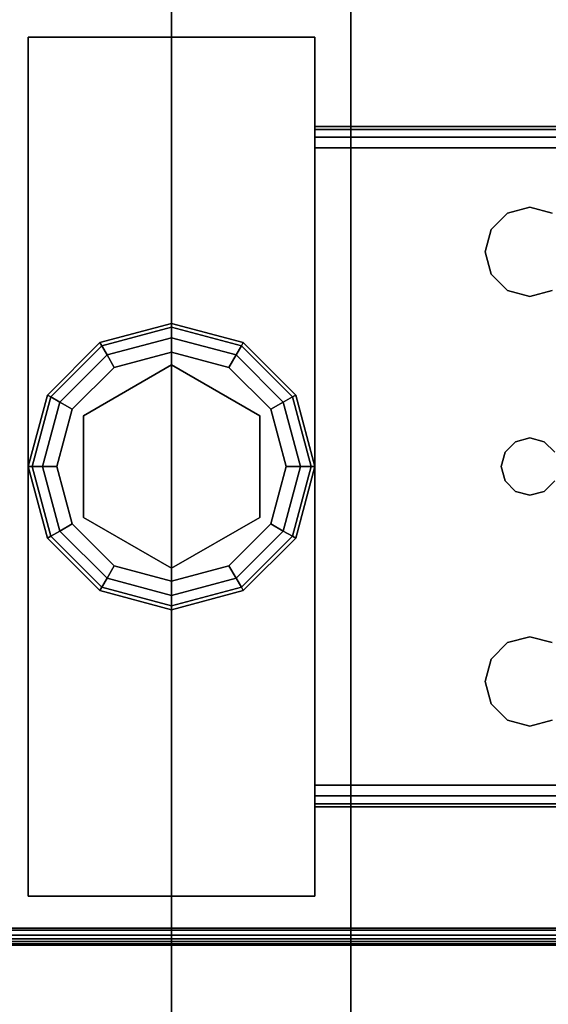
# Model space of a CAD drawing. Extents: x -160 to -4, y 6 to 79.
# Drawn here: x -59 to -57, y 67 to 70 of the extents above; entities that cross this region are included whole.
import ezdxf

# ---------------------------------------------------------------- set-up
doc = ezdxf.new("R2010")
doc.units = 0
doc.header["$LTSCALE"] = 96
doc.header["$MEASUREMENT"] = 0
for name, color, linetype in [('AFUST-3-DVLM-SV', 7, 'Continuous'), ('AFUST-3-GDPL-FXBK', 7, 'Continuous'), ('AFUST-3-LGPT', 7, 'Continuous'), ('AFUST-3-SHLM-TH', 7, 'Continuous'), ('AFUST-3-TPLM-TH', 7, 'Continuous'), ('AFUUS-3-SO-EDLM-SH', 7, 'Continuous'), ('AFUUS-3-SOLM-TH', 7, 'Continuous'), ('MAIN_FURN', 7, 'Continuous')]:
    doc.layers.add(name, color=color, linetype=linetype)

# ---------------------------------------------------------------- blocks, each defined once
blk = doc.blocks.new('ZN482022BLFSCFL')
at = {"layer": 'AFUST-3-DVLM-SV', "color": 42, "linetype": 'Continuous'}
for points, invisible_edges in [([(23.375, -19.25, 4.625), (24, -0.625, 4.625), (23.375, -0.625, 4.625)], 1), ([(24, -19.25, 4.625), (24, -0.625, 4.625), (23.375, -19.25, 4.625)], 2), ([(24, -19.25, 21.375), (23.375, -0.625, 21.375), (24, -0.625, 21.375)], 1), ([(23.375, -19.25, 21.375), (23.375, -0.625, 21.375), (24, -19.25, 21.375)], 2), ([(24, -19.25, 4.625), (24, -0.625, 21.375), (24, -0.625, 4.625)], 1), ([(24, -19.25, 21.375), (24, -0.625, 21.375), (24, -19.25, 4.625)], 2), ([(24, -19.25, 4.625), (24.625, -0.625, 4.625), (24, -0.625, 4.625)], 1), ([(24.625, -19.25, 4.625), (24.625, -0.625, 4.625), (24, -19.25, 4.625)], 2), ([(24.625, -19.25, 21.375), (24, -0.625, 21.375), (24.625, -0.625, 21.375)], 1), ([(24, -19.25, 21.375), (24, -0.625, 21.375), (24.625, -19.25, 21.375)], 2), ([(24, -19.25, 21.375), (24, -0.625, 4.625), (24, -0.625, 21.375)], 1), ([(24, -19.25, 4.625), (24, -0.625, 4.625), (24, -19.25, 21.375)], 2), ([(24.625, -19.25, 4.625), (24.625, -0.625, 21.375), (24.625, -0.625, 4.625)], 1), ([(24.625, -19.25, 21.375), (24.625, -0.625, 21.375), (24.625, -19.25, 4.625)], 2)]:
    blk.add_3dface(points, dxfattribs=dict(at, invisible_edges=invisible_edges))
at = {"layer": 'AFUST-3-GDPL-FXBK', "color": 47, "linetype": 'Continuous'}
for points, invisible_edges in [([(24, -9.125, 0.1), (23.75, -9.192, 0.1), (24, -9.1384, 0.05)], 2), ([(24, -9.125, 0.1), (23.7567, -9.2036, 0.15), (23.75, -9.192, 0.1)], 1), ([(24, -9.1384, 0.05), (23.75, -9.192, 0.1), (23.7567, -9.2036, 0.05)], 1), ([(24, -9.1384, 0.15), (23.7567, -9.2036, 0.15), (24, -9.125, 0.1)], 2), ([(24, -9.1384, 0.05), (23.7567, -9.2036, 0.05), (24, -9.175, 0.0134)], 2), ([(24, -9.1384, 0.15), (23.775, -9.2353, 0.1866), (23.7567, -9.2036, 0.15)], 1), ([(24, -9.175, 0.1866), (23.775, -9.2353, 0.1866), (24, -9.1384, 0.15)], 2), ([(24.2433, -9.2036, 0.05), (24, -9.125, 0.1), (24, -9.1384, 0.05)], 1), ([(24.25, -9.192, 0.1), (24, -9.125, 0.1), (24.2433, -9.2036, 0.05)], 2), ([(24.25, -9.192, 0.1), (24, -9.1384, 0.15), (24, -9.125, 0.1)], 1), ([(24.225, -9.2353, 0.0134), (24, -9.1384, 0.05), (24, -9.175, 0.0134)], 1), ([(24.2433, -9.2036, 0.05), (24, -9.1384, 0.05), (24.225, -9.2353, 0.0134)], 2), ([(24.2433, -9.2036, 0.15), (24, -9.1384, 0.15), (24.25, -9.192, 0.1)], 2), ([(24.2433, -9.2036, 0.15), (24, -9.175, 0.1866), (24, -9.1384, 0.15)], 1), ([(24, -9.175, 0.0134), (23.7567, -9.2036, 0.05), (23.775, -9.2353, 0.0134)], 1), ([(24, -9.175, 0.0134), (23.775, -9.2353, 0.0134), (24, -9.225)], 2), ([(23.775, -9.2353, 0.1866), (24, -9.175, 0.1866), (23.8, -9.2786, 0.2)], 2), ([(23.8, -9.2786, 0.2), (24, -9.175, 0.1866), (24, -9.225, 0.2)], 1), ([(24.2, -9.2786), (24, -9.175, 0.0134), (24, -9.225)], 1), ([(24.225, -9.2353, 0.0134), (24, -9.175, 0.0134), (24.2, -9.2786)], 2), ([(24, -9.175, 0.1866), (24.225, -9.2353, 0.1866), (24, -9.225, 0.2)], 2), ([(24.225, -9.2353, 0.1866), (24, -9.175, 0.1866), (24.2433, -9.2036, 0.15)], 2), ([(23.75, -9.192, 0.1), (23.567, -9.375, 0.1), (23.7567, -9.2036, 0.05)], 2), ([(23.75, -9.192, 0.1), (23.5786, -9.3817, 0.15), (23.567, -9.375, 0.1)], 1), ([(23.7567, -9.2036, 0.05), (23.567, -9.375, 0.1), (23.5786, -9.3817, 0.05)], 1), ([(23.7567, -9.2036, 0.15), (23.5786, -9.3817, 0.15), (23.75, -9.192, 0.1)], 2), ([(23.7567, -9.2036, 0.05), (23.5786, -9.3817, 0.05), (23.775, -9.2353, 0.0134)], 2), ([(23.7567, -9.2036, 0.15), (23.6103, -9.4, 0.1866), (23.5786, -9.3817, 0.15)], 1), ([(23.775, -9.2353, 0.1866), (23.6103, -9.4, 0.1866), (23.7567, -9.2036, 0.15)], 2), ([(24.3897, -9.4, 0.0134), (24.2433, -9.2036, 0.05), (24.225, -9.2353, 0.0134)], 1), ([(24.4214, -9.3817, 0.15), (24.225, -9.2353, 0.1866), (24.2433, -9.2036, 0.15)], 1), ([(24.4214, -9.3817, 0.05), (24.25, -9.192, 0.1), (24.2433, -9.2036, 0.05)], 1), ([(24.433, -9.375, 0.1), (24.2433, -9.2036, 0.15), (24.25, -9.192, 0.1)], 1), ([(24.4214, -9.3817, 0.05), (24.2433, -9.2036, 0.05), (24.3897, -9.4, 0.0134)], 2), ([(24.4214, -9.3817, 0.15), (24.2433, -9.2036, 0.15), (24.433, -9.375, 0.1)], 2), ([(24.433, -9.375, 0.1), (24.25, -9.192, 0.1), (24.4214, -9.3817, 0.05)], 2), ([(23.775, -9.2353, 0.0134), (23.5786, -9.3817, 0.05), (23.6103, -9.4, 0.0134)], 1), ([(23.775, -9.2353, 0.0134), (23.6103, -9.4, 0.0134), (23.8, -9.2786)], 2), ([(23.6103, -9.4, 0.1866), (23.775, -9.2353, 0.1866), (23.6536, -9.425, 0.2)], 2), ([(23.6536, -9.425, 0.2), (23.775, -9.2353, 0.1866), (23.8, -9.2786, 0.2)], 1), ([(24, -9.225), (23.775, -9.2353, 0.0134), (23.8, -9.2786)], 1), ([(24, -9.225), (23.8, -9.2786), (24.2, -9.2786)], 2), ([(24, -9.225, 0.2), (24, -9.27, 0.2), (23.8, -9.2786, 0.2)], 3), ([(24.2, -9.2786, 0.2), (24, -9.27, 0.2), (24, -9.225, 0.2)], 3), ([(24, -9.225, 0.2), (24.225, -9.2353, 0.1866), (24.2, -9.2786, 0.2)], 1), ([(24.3464, -9.425), (24.225, -9.2353, 0.0134), (24.2, -9.2786)], 1), ([(24.225, -9.2353, 0.1866), (24.3897, -9.4, 0.1866), (24.2, -9.2786, 0.2)], 2), ([(24.3897, -9.4, 0.0134), (24.225, -9.2353, 0.0134), (24.3464, -9.425)], 2), ([(24.3897, -9.4, 0.1866), (24.225, -9.2353, 0.1866), (24.4214, -9.3817, 0.15)], 2), ([(23.8, -9.2786), (23.6103, -9.4, 0.0134), (23.6536, -9.425)], 1), ([(24.2, -9.2786), (23.6536, -9.425), (24.3464, -9.425)], 3), ([(23.8, -9.2786), (23.6536, -9.425), (24.2, -9.2786)], 14), ([(23.8, -9.2786, 0.2), (23.6926, -9.4475, 0.2), (23.6536, -9.425, 0.2)], 3), ([(23.6926, -9.4475, 0.25), (24, -9.27, 0.25), (24, -9.98, 0.25)], 14), ([(23.6926, -9.4475, 0.25), (24, -9.27, 0.2), (24, -9.27, 0.25)], 1), ([(23.6926, -9.4475, 0.2), (24, -9.27, 0.2), (23.6926, -9.4475, 0.25)], 2), ([(24, -9.27, 0.2), (23.6926, -9.4475, 0.2), (23.8, -9.2786, 0.2)], 14), ([(24.3074, -9.8025, 0.25), (24, -9.27, 0.25), (24.3074, -9.4475, 0.25)], 1), ([(24, -9.98, 0.25), (24, -9.27, 0.25), (24.3074, -9.8025, 0.25)], 3), ([(24.3074, -9.4475, 0.2), (24, -9.27, 0.2), (24.2, -9.2786, 0.2)], 14), ([(24, -9.27, 0.25), (24.3074, -9.4475, 0.2), (24.3074, -9.4475, 0.25)], 1), ([(24, -9.27, 0.2), (24.3074, -9.4475, 0.2), (24, -9.27, 0.25)], 2), ([(24.3464, -9.425, 0.2), (24.3074, -9.4475, 0.2), (24.2, -9.2786, 0.2)], 3), ([(24.2, -9.2786, 0.2), (24.3897, -9.4, 0.1866), (24.3464, -9.425, 0.2)], 1), ([(23.567, -9.375, 0.1), (23.5, -9.625, 0.1), (23.5786, -9.3817, 0.05)], 2), ([(23.567, -9.375, 0.1), (23.5134, -9.625, 0.15), (23.5, -9.625, 0.1)], 1), ([(23.5786, -9.3817, 0.05), (23.5, -9.625, 0.1), (23.5134, -9.625, 0.05)], 1), ([(23.5786, -9.3817, 0.15), (23.5134, -9.625, 0.15), (23.567, -9.375, 0.1)], 2), ([(23.5786, -9.3817, 0.05), (23.5134, -9.625, 0.05), (23.6103, -9.4, 0.0134)], 2), ([(23.5786, -9.3817, 0.15), (23.55, -9.625, 0.1866), (23.5134, -9.625, 0.15)], 1), ([(23.6103, -9.4, 0.1866), (23.55, -9.625, 0.1866), (23.5786, -9.3817, 0.15)], 2), ([(24.45, -9.625, 0.0134), (24.4214, -9.3817, 0.05), (24.3897, -9.4, 0.0134)], 1), ([(24.4866, -9.625, 0.15), (24.3897, -9.4, 0.1866), (24.4214, -9.3817, 0.15)], 1), ([(24.4866, -9.625, 0.05), (24.433, -9.375, 0.1), (24.4214, -9.3817, 0.05)], 1), ([(24.5, -9.625, 0.1), (24.4214, -9.3817, 0.15), (24.433, -9.375, 0.1)], 1), ([(24.4866, -9.625, 0.05), (24.4214, -9.3817, 0.05), (24.45, -9.625, 0.0134)], 2), ([(24.4866, -9.625, 0.15), (24.4214, -9.3817, 0.15), (24.5, -9.625, 0.1)], 2), ([(24.5, -9.625, 0.1), (24.433, -9.375, 0.1), (24.4866, -9.625, 0.05)], 2), ([(23.6103, -9.4, 0.0134), (23.5134, -9.625, 0.05), (23.55, -9.625, 0.0134)], 1), ([(23.6103, -9.4, 0.0134), (23.55, -9.625, 0.0134), (23.6536, -9.425)], 2), ([(23.55, -9.625, 0.1866), (23.6103, -9.4, 0.1866), (23.6, -9.625, 0.2)], 2), ([(23.6, -9.625, 0.2), (23.6103, -9.4, 0.1866), (23.6536, -9.425, 0.2)], 1), ([(24.4, -9.625), (24.3897, -9.4, 0.0134), (24.3464, -9.425)], 1), ([(24.3897, -9.4, 0.1866), (24.45, -9.625, 0.1866), (24.3464, -9.425, 0.2)], 2), ([(24.45, -9.625, 0.0134), (24.3897, -9.4, 0.0134), (24.4, -9.625)], 2), ([(24.45, -9.625, 0.1866), (24.3897, -9.4, 0.1866), (24.4866, -9.625, 0.15)], 2), ([(23.6536, -9.425), (23.55, -9.625, 0.0134), (23.6, -9.625)], 1), ([(24.3464, -9.425), (23.6, -9.625), (24.4, -9.625)], 3), ([(23.6536, -9.425), (23.6, -9.625), (24.3464, -9.425)], 14), ([(23.6536, -9.425, 0.2), (23.6926, -9.4475, 0.2), (23.6, -9.625, 0.2)], 3), ([(23.6926, -9.4475, 0.2), (23.6926, -9.8025, 0.2), (23.6, -9.625, 0.2)], 14), ([(23.6926, -9.8025, 0.25), (23.6926, -9.4475, 0.25), (24, -9.98, 0.25)], 2), ([(23.6926, -9.8025, 0.25), (23.6926, -9.4475, 0.2), (23.6926, -9.4475, 0.25)], 1), ([(23.6926, -9.8025, 0.2), (23.6926, -9.4475, 0.2), (23.6926, -9.8025, 0.25)], 2), ([(24.4, -9.625, 0.2), (24.3074, -9.4475, 0.2), (24.3464, -9.425, 0.2)], 3), ([(24.3074, -9.8025, 0.2), (24.3074, -9.4475, 0.2), (24.4, -9.625, 0.2)], 14), ([(24.3074, -9.4475, 0.25), (24.3074, -9.8025, 0.2), (24.3074, -9.8025, 0.25)], 1), ([(24.3074, -9.4475, 0.2), (24.3074, -9.8025, 0.2), (24.3074, -9.4475, 0.25)], 2), ([(24.3464, -9.425, 0.2), (24.45, -9.625, 0.1866), (24.4, -9.625, 0.2)], 1), ([(23.5, -9.625, 0.1), (23.567, -9.875, 0.1), (23.5134, -9.625, 0.05)], 2), ([(23.5, -9.625, 0.1), (23.5786, -9.8683, 0.15), (23.567, -9.875, 0.1)], 1), ([(23.5134, -9.625, 0.15), (23.5786, -9.8683, 0.15), (23.5, -9.625, 0.1)], 2), ([(23.5134, -9.625, 0.05), (23.5786, -9.8683, 0.05), (23.55, -9.625, 0.0134)], 2), ([(23.5134, -9.625, 0.05), (23.567, -9.875, 0.1), (23.5786, -9.8683, 0.05)], 1), ([(23.5134, -9.625, 0.15), (23.6103, -9.85, 0.1866), (23.5786, -9.8683, 0.15)], 1), ([(23.55, -9.625, 0.1866), (23.6103, -9.85, 0.1866), (23.5134, -9.625, 0.15)], 2), ([(23.55, -9.625, 0.0134), (23.6103, -9.85, 0.0134), (23.6, -9.625)], 2), ([(23.55, -9.625, 0.0134), (23.5786, -9.8683, 0.05), (23.6103, -9.85, 0.0134)], 1), ([(23.6536, -9.825, 0.2), (23.55, -9.625, 0.1866), (23.6, -9.625, 0.2)], 1), ([(23.6103, -9.85, 0.1866), (23.55, -9.625, 0.1866), (23.6536, -9.825, 0.2)], 2), ([(23.6, -9.625), (23.6536, -9.825), (24.4, -9.625)], 14), ([(23.6, -9.625), (23.6103, -9.85, 0.0134), (23.6536, -9.825)], 1), ([(23.6, -9.625, 0.2), (23.6926, -9.8025, 0.2), (23.6536, -9.825, 0.2)], 3), ([(24.4, -9.625), (23.6536, -9.825), (24.3464, -9.825)], 3), ([(24.3464, -9.825, 0.2), (24.3074, -9.8025, 0.2), (24.4, -9.625, 0.2)], 3), ([(24.3464, -9.825), (24.45, -9.625, 0.0134), (24.4, -9.625)], 1), ([(24.3897, -9.85, 0.0134), (24.45, -9.625, 0.0134), (24.3464, -9.825)], 2), ([(24.4, -9.625, 0.2), (24.3897, -9.85, 0.1866), (24.3464, -9.825, 0.2)], 1), ([(24.3897, -9.85, 0.0134), (24.4866, -9.625, 0.05), (24.45, -9.625, 0.0134)], 1), ([(24.4214, -9.8683, 0.05), (24.4866, -9.625, 0.05), (24.3897, -9.85, 0.0134)], 2), ([(24.45, -9.625, 0.1866), (24.3897, -9.85, 0.1866), (24.4, -9.625, 0.2)], 2), ([(24.3897, -9.85, 0.1866), (24.45, -9.625, 0.1866), (24.4214, -9.8683, 0.15)], 2), ([(24.4214, -9.8683, 0.05), (24.5, -9.625, 0.1), (24.4866, -9.625, 0.05)], 1), ([(24.433, -9.875, 0.1), (24.5, -9.625, 0.1), (24.4214, -9.8683, 0.05)], 2), ([(24.4214, -9.8683, 0.15), (24.4866, -9.625, 0.15), (24.433, -9.875, 0.1)], 2), ([(24.4214, -9.8683, 0.15), (24.45, -9.625, 0.1866), (24.4866, -9.625, 0.15)], 1), ([(24.433, -9.875, 0.1), (24.4866, -9.625, 0.15), (24.5, -9.625, 0.1)], 1), ([(23.6103, -9.85, 0.0134), (23.775, -10.0147, 0.0134), (23.6536, -9.825)], 2), ([(23.8, -9.9714, 0.2), (23.6103, -9.85, 0.1866), (23.6536, -9.825, 0.2)], 1), ([(23.6536, -9.825, 0.2), (23.6926, -9.8025, 0.2), (23.8, -9.9714, 0.2)], 3), ([(23.8, -9.9714), (24.3464, -9.825), (23.6536, -9.825)], 3), ([(23.6536, -9.825), (23.775, -10.0147, 0.0134), (23.8, -9.9714)], 1), ([(24, -9.98, 0.25), (23.6926, -9.8025, 0.2), (23.6926, -9.8025, 0.25)], 1), ([(24, -9.98, 0.2), (23.6926, -9.8025, 0.2), (24, -9.98, 0.25)], 2), ([(23.6926, -9.8025, 0.2), (24, -9.98, 0.2), (23.8, -9.9714, 0.2)], 14), ([(24.2, -9.9714), (24.3464, -9.825), (23.8, -9.9714)], 14), ([(24, -9.98, 0.2), (24.3074, -9.8025, 0.2), (24.2, -9.9714, 0.2)], 14), ([(24.3074, -9.8025, 0.25), (24, -9.98, 0.2), (24, -9.98, 0.25)], 1), ([(24.3074, -9.8025, 0.2), (24, -9.98, 0.2), (24.3074, -9.8025, 0.25)], 2), ([(24.2, -9.9714, 0.2), (24.3074, -9.8025, 0.2), (24.3464, -9.825, 0.2)], 3), ([(24.2, -9.9714), (24.3897, -9.85, 0.0134), (24.3464, -9.825)], 1), ([(24.3464, -9.825, 0.2), (24.225, -10.0147, 0.1866), (24.2, -9.9714, 0.2)], 1), ([(24.3897, -9.85, 0.1866), (24.225, -10.0147, 0.1866), (24.3464, -9.825, 0.2)], 2), ([(23.5786, -9.8683, 0.05), (23.7567, -10.0464, 0.05), (23.6103, -9.85, 0.0134)], 2), ([(23.6103, -9.85, 0.1866), (23.775, -10.0147, 0.1866), (23.5786, -9.8683, 0.15)], 2), ([(23.6103, -9.85, 0.0134), (23.7567, -10.0464, 0.05), (23.775, -10.0147, 0.0134)], 1), ([(23.775, -10.0147, 0.1866), (23.6103, -9.85, 0.1866), (23.8, -9.9714, 0.2)], 2), ([(24.225, -10.0147, 0.0134), (24.3897, -9.85, 0.0134), (24.2, -9.9714)], 2), ([(24.225, -10.0147, 0.0134), (24.4214, -9.8683, 0.05), (24.3897, -9.85, 0.0134)], 1), ([(24.225, -10.0147, 0.1866), (24.3897, -9.85, 0.1866), (24.2433, -10.0464, 0.15)], 2), ([(24.2433, -10.0464, 0.15), (24.3897, -9.85, 0.1866), (24.4214, -9.8683, 0.15)], 1), ([(23.567, -9.875, 0.1), (23.75, -10.058, 0.1), (23.5786, -9.8683, 0.05)], 2), ([(23.5786, -9.8683, 0.15), (23.7567, -10.0464, 0.15), (23.567, -9.875, 0.1)], 2), ([(23.567, -9.875, 0.1), (23.7567, -10.0464, 0.15), (23.75, -10.058, 0.1)], 1), ([(23.5786, -9.8683, 0.05), (23.75, -10.058, 0.1), (23.7567, -10.0464, 0.05)], 1), ([(23.5786, -9.8683, 0.15), (23.775, -10.0147, 0.1866), (23.7567, -10.0464, 0.15)], 1), ([(24.2433, -10.0464, 0.05), (24.4214, -9.8683, 0.05), (24.225, -10.0147, 0.0134)], 2), ([(24.2433, -10.0464, 0.05), (24.433, -9.875, 0.1), (24.4214, -9.8683, 0.05)], 1), ([(24.2433, -10.0464, 0.15), (24.4214, -9.8683, 0.15), (24.25, -10.058, 0.1)], 2), ([(24.25, -10.058, 0.1), (24.433, -9.875, 0.1), (24.2433, -10.0464, 0.05)], 2), ([(24.25, -10.058, 0.1), (24.4214, -9.8683, 0.15), (24.433, -9.875, 0.1)], 1), ([(23.775, -10.0147, 0.0134), (24, -10.075, 0.0134), (23.8, -9.9714)], 2), ([(24, -10.025, 0.2), (23.775, -10.0147, 0.1866), (23.8, -9.9714, 0.2)], 1), ([(24, -10.025), (24.2, -9.9714), (23.8, -9.9714)], 2), ([(23.8, -9.9714), (24, -10.075, 0.0134), (24, -10.025)], 1), ([(23.8, -9.9714, 0.2), (24, -9.98, 0.2), (24, -10.025, 0.2)], 3), ([(24, -10.025), (24.225, -10.0147, 0.0134), (24.2, -9.9714)], 1), ([(24, -10.025, 0.2), (24, -9.98, 0.2), (24.2, -9.9714, 0.2)], 3), ([(24.2, -9.9714, 0.2), (24, -10.075, 0.1866), (24, -10.025, 0.2)], 1), ([(24.225, -10.0147, 0.1866), (24, -10.075, 0.1866), (24.2, -9.9714, 0.2)], 2), ([(23.7567, -10.0464, 0.05), (24, -10.1116, 0.05), (23.775, -10.0147, 0.0134)], 2), ([(23.775, -10.0147, 0.1866), (24, -10.075, 0.1866), (23.7567, -10.0464, 0.15)], 2), ([(23.775, -10.0147, 0.0134), (24, -10.1116, 0.05), (24, -10.075, 0.0134)], 1), ([(24, -10.075, 0.1866), (23.775, -10.0147, 0.1866), (24, -10.025, 0.2)], 2), ([(24, -10.075, 0.0134), (24.225, -10.0147, 0.0134), (24, -10.025)], 2), ([(24, -10.075, 0.0134), (24.2433, -10.0464, 0.05), (24.225, -10.0147, 0.0134)], 1), ([(24, -10.1116, 0.15), (24.225, -10.0147, 0.1866), (24.2433, -10.0464, 0.15)], 1), ([(24, -10.075, 0.1866), (24.225, -10.0147, 0.1866), (24, -10.1116, 0.15)], 2), ([(23.75, -10.058, 0.1), (24, -10.125, 0.1), (23.7567, -10.0464, 0.05)], 2), ([(23.7567, -10.0464, 0.15), (24, -10.1116, 0.15), (23.75, -10.058, 0.1)], 2), ([(23.75, -10.058, 0.1), (24, -10.1116, 0.15), (24, -10.125, 0.1)], 1), ([(23.7567, -10.0464, 0.05), (24, -10.125, 0.1), (24, -10.1116, 0.05)], 1), ([(23.7567, -10.0464, 0.15), (24, -10.075, 0.1866), (24, -10.1116, 0.15)], 1), ([(24, -10.1116, 0.05), (24.2433, -10.0464, 0.05), (24, -10.075, 0.0134)], 2), ([(24, -10.1116, 0.05), (24.25, -10.058, 0.1), (24.2433, -10.0464, 0.05)], 1), ([(24, -10.125, 0.1), (24.2433, -10.0464, 0.15), (24.25, -10.058, 0.1)], 1), ([(24, -10.1116, 0.15), (24.2433, -10.0464, 0.15), (24, -10.125, 0.1)], 2), ([(24, -10.125, 0.1), (24.25, -10.058, 0.1), (24, -10.1116, 0.05)], 2)]:
    blk.add_3dface(points, dxfattribs=dict(at, invisible_edges=invisible_edges))
at = {"layer": 'AFUST-3-LGPT', "color": 30, "linetype": 'Continuous'}
for points, invisible_edges in [([(24.5, -11.125, 4), (23.5, -8.125, 4), (24.5, -8.125, 4)], 1), ([(23.5, -11.125, 4), (23.5, -8.125, 4), (24.5, -11.125, 4)], 2), ([(23.5, -11.125, 4), (23.5, -8.125, 0.25), (23.5, -8.125, 4)], 1), ([(23.5, -11.125, 0.25), (23.5, -8.125, 0.25), (23.5, -11.125, 4)], 2), ([(24.5, -8.125, 0.25), (23.5, -11.125, 0.25), (24.5, -11.125, 0.25)], 1), ([(23.5, -8.125, 0.25), (23.5, -11.125, 0.25), (24.5, -8.125, 0.25)], 2), ([(23.5, -8.125, 4), (24.5, -8.125, 0.25), (24.5, -8.125, 4)], 1), ([(23.5, -8.125, 0.25), (24.5, -8.125, 0.25), (23.5, -8.125, 4)], 2), ([(24.5, -8.125, 4), (24.5, -11.125, 0.25), (24.5, -11.125, 4)], 1), ([(24.5, -8.125, 0.25), (24.5, -11.125, 0.25), (24.5, -8.125, 4)], 2), ([(27.1875, -8.4375, 3.925), (24.5, -8.4475, 3.9625), (24.5, -8.4375, 3.925)], 1), ([(27.1875, -8.4475, 3.9625), (24.5, -8.4475, 3.9625), (27.1875, -8.4375, 3.925)], 2), ([(24.5, -8.5125, 3.925), (24.5, -8.4375, 3.925), (24.5, -8.4475, 3.9625)], 13), ([(24.5, -8.4375, 3.625), (24.5, -8.4375, 3.925), (24.5, -8.5125, 3.925)], 14), ([(24.5, -8.5125, 3.625), (24.5, -8.4375, 3.625), (24.5, -8.5125, 3.925)], 2), ([(27.0686, -8.5125, 3.7501), (24.5, -8.4375, 3.625), (24.5, -8.5125, 3.625)], 1), ([(27.0686, -8.4375, 3.7501), (24.5, -8.4375, 3.625), (27.0686, -8.5125, 3.7501)], 2), ([(27.0686, -8.4375, 3.7501), (24.5, -8.4375, 3.925), (24.5, -8.4375, 3.625)], 1), ([(27.1875, -8.4375, 3.925), (24.5, -8.4375, 3.925), (27.0686, -8.4375, 3.7501)], 14), ([(24.5, -8.475, 3.99), (24.5, -8.4475, 3.9625), (27.1875, -8.4475, 3.9625)], 12), ([(27.1875, -8.475, 3.99), (24.5, -8.475, 3.99), (27.1875, -8.4475, 3.9625)], 2), ([(24.5, -8.4475, 3.9625), (24.5, -8.475, 3.99), (24.5, -8.5125, 3.925)], 14), ([(24.5, -8.5125, 4), (24.5, -8.475, 3.99), (27.1875, -8.475, 3.99)], 12), ([(27.1875, -8.5125, 4), (24.5, -8.5125, 4), (27.1875, -8.475, 3.99)], 2), ([(24.5, -8.475, 3.99), (24.5, -8.5125, 4), (24.5, -8.5125, 3.925)], 14), ([(27.1875, -8.5125, 4), (25.25, -8.7188, 4), (24.5, -8.5125, 4)], 3), ([(24.5, -8.5125, 4), (25.1147, -8.9531, 4), (25.1634, -9.575, 4)], 15), ([(25.0937, -8.875, 4), (25.1147, -8.9531, 4), (24.5, -8.5125, 4)], 14), ([(25.1147, -8.7969, 4), (25.0937, -8.875, 4), (24.5, -8.5125, 4)], 14), ([(25.15, -9.625, 4), (24.5, -8.5125, 4), (25.1634, -9.575, 4)], 3), ([(24.5, -10.7375, 4), (24.5, -8.5125, 4), (25.15, -9.625, 4)], 14), ([(24.5, -8.5125, 4), (25.1719, -8.7397, 4), (25.1147, -8.7969, 4)], 13), ([(25.25, -8.7188, 4), (25.1719, -8.7397, 4), (24.5, -8.5125, 4)], 14), ([(24.5, -8.5125, 3.925), (25.1634, -9.575, 3.925), (25.1147, -8.9531, 3.925)], 15), ([(25.0937, -8.875, 3.925), (24.5, -8.5125, 3.925), (25.1147, -8.9531, 3.925)], 3), ([(25.1147, -8.7969, 3.925), (24.5, -8.5125, 3.925), (25.0937, -8.875, 3.925)], 3), ([(25.1719, -8.7397, 3.925), (24.5, -8.5125, 3.925), (25.1147, -8.7969, 3.925)], 3), ([(25.25, -8.7188, 3.925), (24.5, -8.5125, 3.925), (25.1719, -8.7397, 3.925)], 3), ([(27.1875, -8.5125, 3.925), (24.5, -8.5125, 3.925), (25.25, -8.7188, 3.925)], 14), ([(24.5, -8.5125, 3.925), (25.15, -9.625, 3.925), (25.1634, -9.575, 3.925)], 13), ([(24.5, -10.7375, 3.925), (25.15, -9.625, 3.925), (24.5, -8.5125, 3.925)], 3), ([(24.5, -8.5125, 3.925), (24.5, -8.5125, 4), (24.5, -10.7375, 4)], 13), ([(24.5, -10.7375, 4), (24.5, -10.7375, 3.925), (24.5, -8.5125, 3.925)], 13), ([(24.5, -8.5125, 3.925), (27.1875, -8.5125, 3.925), (27.0686, -8.5125, 3.7501)], 14), ([(24.5, -8.5125, 3.625), (24.5, -8.5125, 3.925), (27.0686, -8.5125, 3.7501)], 2), ([(25.3281, -8.7397, 4), (25.25, -8.7188, 4), (27.1875, -8.5125, 4)], 14), ([(25.3281, -8.7397, 3.925), (27.1875, -8.5125, 3.925), (25.25, -8.7188, 3.925)], 3), ([(25.25, -8.7188, 4), (25.1719, -8.7397, 3.925), (25.1719, -8.7397, 4)], 1), ([(25.25, -8.7188, 3.925), (25.1719, -8.7397, 3.925), (25.25, -8.7188, 4)], 2), ([(25.3281, -8.7397, 4), (25.25, -8.7188, 3.925), (25.25, -8.7188, 4)], 1), ([(25.3281, -8.7397, 3.925), (25.25, -8.7188, 3.925), (25.3281, -8.7397, 4)], 2), ([(25.1719, -8.7397, 4), (25.1147, -8.7969, 3.925), (25.1147, -8.7969, 4)], 1), ([(25.1719, -8.7397, 3.925), (25.1147, -8.7969, 3.925), (25.1719, -8.7397, 4)], 2), ([(25.1147, -8.7969, 4), (25.0937, -8.875, 3.925), (25.0937, -8.875, 4)], 1), ([(25.1147, -8.7969, 3.925), (25.0937, -8.875, 3.925), (25.1147, -8.7969, 4)], 2), ([(25.0937, -8.875, 4), (25.1147, -8.9531, 3.925), (25.1147, -8.9531, 4)], 1), ([(25.0937, -8.875, 3.925), (25.1147, -8.9531, 3.925), (25.0937, -8.875, 4)], 2), ([(25.1147, -8.9531, 4), (25.1719, -9.0103, 4), (25.1634, -9.575, 4)], 14), ([(25.1147, -8.9531, 3.925), (25.1634, -9.575, 3.925), (25.1719, -9.0103, 3.925)], 3), ([(25.1147, -8.9531, 4), (25.1719, -9.0103, 3.925), (25.1719, -9.0103, 4)], 1), ([(25.1147, -8.9531, 3.925), (25.1719, -9.0103, 3.925), (25.1147, -8.9531, 4)], 2), ([(25.1634, -9.575, 4), (25.1719, -9.0103, 4), (25.2, -9.5384, 4)], 3), ([(25.1634, -9.575, 3.925), (25.2, -9.5384, 3.925), (25.1719, -9.0103, 3.925)], 14), ([(25.1719, -9.0103, 4), (25.25, -9.0313, 4), (25.2, -9.5384, 4)], 14), ([(25.1719, -9.0103, 3.925), (25.2, -9.5384, 3.925), (25.25, -9.0313, 3.925)], 3), ([(25.1719, -9.0103, 4), (25.25, -9.0313, 3.925), (25.25, -9.0313, 4)], 1), ([(25.1719, -9.0103, 3.925), (25.25, -9.0313, 3.925), (25.1719, -9.0103, 4)], 2), ([(25.2, -9.5384, 4), (25.25, -9.0313, 4), (25.25, -9.525, 4)], 3), ([(25.2, -9.5384, 3.925), (25.25, -9.525, 3.925), (25.25, -9.0313, 3.925)], 14), ([(25.25, -9.0313, 4), (25.3281, -9.0103, 4), (25.3, -9.5384, 4)], 14), ([(25.25, -9.0313, 3.925), (25.3, -9.5384, 3.925), (25.3281, -9.0103, 3.925)], 3), ([(25.25, -9.0313, 4), (25.3281, -9.0103, 3.925), (25.3281, -9.0103, 4)], 1), ([(25.25, -9.0313, 3.925), (25.3281, -9.0103, 3.925), (25.25, -9.0313, 4)], 2), ([(25.25, -9.525, 4), (25.25, -9.0313, 4), (25.3, -9.5384, 4)], 3), ([(25.25, -9.525, 3.925), (25.3, -9.5384, 3.925), (25.25, -9.0313, 3.925)], 14), ([(25.3, -9.5384, 4), (25.3281, -9.0103, 4), (25.3366, -9.575, 4)], 3), ([(25.3, -9.5384, 3.925), (25.3366, -9.575, 3.925), (25.3281, -9.0103, 3.925)], 14), ([(25.2, -9.5384, 4), (25.1634, -9.575, 3.925), (25.1634, -9.575, 4)], 1), ([(25.2, -9.5384, 3.925), (25.1634, -9.575, 3.925), (25.2, -9.5384, 4)], 2), ([(25.25, -9.525, 4), (25.2, -9.5384, 3.925), (25.2, -9.5384, 4)], 1), ([(25.25, -9.525, 3.925), (25.2, -9.5384, 3.925), (25.25, -9.525, 4)], 2), ([(25.3, -9.5384, 4), (25.25, -9.525, 3.925), (25.25, -9.525, 4)], 1), ([(25.3, -9.5384, 3.925), (25.25, -9.525, 3.925), (25.3, -9.5384, 4)], 2), ([(25.3366, -9.575, 4), (25.3, -9.5384, 3.925), (25.3, -9.5384, 4)], 1), ([(25.3366, -9.575, 3.925), (25.3, -9.5384, 3.925), (25.3366, -9.575, 4)], 2), ([(25.1634, -9.575, 4), (25.15, -9.625, 3.925), (25.15, -9.625, 4)], 1), ([(25.1634, -9.575, 3.925), (25.15, -9.625, 3.925), (25.1634, -9.575, 4)], 2), ([(25.1634, -9.675, 4), (24.5, -10.7375, 4), (25.15, -9.625, 4)], 3), ([(25.1634, -9.675, 3.925), (25.15, -9.625, 3.925), (24.5, -10.7375, 3.925)], 14), ([(25.15, -9.625, 4), (25.1634, -9.675, 3.925), (25.1634, -9.675, 4)], 1), ([(25.15, -9.625, 3.925), (25.1634, -9.675, 3.925), (25.15, -9.625, 4)], 2), ([(25.1147, -10.2969, 4), (24.5, -10.7375, 4), (25.1634, -9.675, 4)], 15), ([(25.1634, -9.675, 3.925), (24.5, -10.7375, 3.925), (25.1147, -10.2969, 3.925)], 15), ([(25.1719, -10.2397, 4), (25.1147, -10.2969, 4), (25.1634, -9.675, 4)], 14), ([(25.1719, -10.2397, 3.925), (25.1634, -9.675, 3.925), (25.1147, -10.2969, 3.925)], 3), ([(25.1634, -9.675, 4), (25.2, -9.7116, 4), (25.1719, -10.2397, 4)], 14), ([(25.2, -9.7116, 3.925), (25.1634, -9.675, 3.925), (25.1719, -10.2397, 3.925)], 14), ([(25.1634, -9.675, 4), (25.2, -9.7116, 3.925), (25.2, -9.7116, 4)], 1), ([(25.1634, -9.675, 3.925), (25.2, -9.7116, 3.925), (25.1634, -9.675, 4)], 2), ([(25.3, -9.7116, 4), (25.3366, -9.675, 4), (25.3281, -10.2397, 4)], 14), ([(25.3366, -9.675, 3.925), (25.3, -9.7116, 3.925), (25.3281, -10.2397, 3.925)], 14), ([(25.3, -9.7116, 4), (25.3366, -9.675, 3.925), (25.3366, -9.675, 4)], 1), ([(25.3, -9.7116, 3.925), (25.3366, -9.675, 3.925), (25.3, -9.7116, 4)], 2), ([(25.1719, -10.2397, 4), (25.2, -9.7116, 4), (25.25, -10.2188, 4)], 3), ([(25.25, -10.2188, 3.925), (25.2, -9.7116, 3.925), (25.1719, -10.2397, 3.925)], 3), ([(25.2, -9.7116, 4), (25.25, -9.725, 4), (25.25, -10.2188, 4)], 14), ([(25.25, -9.725, 3.925), (25.2, -9.7116, 3.925), (25.25, -10.2188, 3.925)], 14), ([(25.2, -9.7116, 4), (25.25, -9.725, 3.925), (25.25, -9.725, 4)], 1), ([(25.2, -9.7116, 3.925), (25.25, -9.725, 3.925), (25.2, -9.7116, 4)], 2), ([(25.25, -10.2188, 4), (25.25, -9.725, 4), (25.3, -9.7116, 4)], 13), ([(25.25, -10.2188, 4), (25.3, -9.7116, 4), (25.3281, -10.2397, 4)], 3), ([(25.3, -9.7116, 3.925), (25.25, -9.725, 3.925), (25.25, -10.2188, 3.925)], 14), ([(25.3281, -10.2397, 3.925), (25.3, -9.7116, 3.925), (25.25, -10.2188, 3.925)], 3), ([(25.25, -9.725, 4), (25.3, -9.7116, 3.925), (25.3, -9.7116, 4)], 1), ([(25.25, -9.725, 3.925), (25.3, -9.7116, 3.925), (25.25, -9.725, 4)], 2), ([(25.1719, -10.2397, 4), (25.1147, -10.2969, 3.925), (25.1147, -10.2969, 4)], 1), ([(25.1719, -10.2397, 3.925), (25.1147, -10.2969, 3.925), (25.1719, -10.2397, 4)], 2), ([(25.25, -10.2188, 4), (25.1719, -10.2397, 3.925), (25.1719, -10.2397, 4)], 1), ([(25.25, -10.2188, 3.925), (25.1719, -10.2397, 3.925), (25.25, -10.2188, 4)], 2), ([(25.3281, -10.2397, 4), (25.25, -10.2188, 3.925), (25.25, -10.2188, 4)], 1), ([(25.3281, -10.2397, 3.925), (25.25, -10.2188, 3.925), (25.3281, -10.2397, 4)], 2), ([(25.1147, -10.2969, 4), (25.0937, -10.375, 4), (24.5, -10.7375, 4)], 14), ([(25.1147, -10.2969, 3.925), (24.5, -10.7375, 3.925), (25.0937, -10.375, 3.925)], 3), ([(25.1147, -10.2969, 4), (25.0937, -10.375, 3.925), (25.0937, -10.375, 4)], 1), ([(25.1147, -10.2969, 3.925), (25.0937, -10.375, 3.925), (25.1147, -10.2969, 4)], 2), ([(24.5, -10.7375, 4), (25.0937, -10.375, 4), (25.1147, -10.4531, 4)], 13), ([(25.0937, -10.375, 3.925), (24.5, -10.7375, 3.925), (25.1147, -10.4531, 3.925)], 3), ([(25.0937, -10.375, 4), (25.1147, -10.4531, 3.925), (25.1147, -10.4531, 4)], 1), ([(25.0937, -10.375, 3.925), (25.1147, -10.4531, 3.925), (25.0937, -10.375, 4)], 2), ([(25.1147, -10.4531, 4), (25.1719, -10.5103, 4), (24.5, -10.7375, 4)], 14), ([(25.1147, -10.4531, 3.925), (24.5, -10.7375, 3.925), (25.1719, -10.5103, 3.925)], 3), ([(25.1147, -10.4531, 4), (25.1719, -10.5103, 3.925), (25.1719, -10.5103, 4)], 1), ([(25.1147, -10.4531, 3.925), (25.1719, -10.5103, 3.925), (25.1147, -10.4531, 4)], 2), ([(25.1719, -10.5103, 4), (25.25, -10.5313, 4), (24.5, -10.7375, 4)], 14), ([(25.1719, -10.5103, 3.925), (24.5, -10.7375, 3.925), (25.25, -10.5313, 3.925)], 3), ([(25.1719, -10.5103, 4), (25.25, -10.5313, 3.925), (25.25, -10.5313, 4)], 1), ([(25.1719, -10.5103, 3.925), (25.25, -10.5313, 3.925), (25.1719, -10.5103, 4)], 2), ([(27.1875, -10.7375, 4), (25.25, -10.5313, 4), (25.3281, -10.5103, 4)], 13), ([(25.25, -10.5313, 3.925), (27.1875, -10.7375, 3.925), (25.3281, -10.5103, 3.925)], 3), ([(25.25, -10.5313, 4), (25.3281, -10.5103, 3.925), (25.3281, -10.5103, 4)], 1), ([(25.25, -10.5313, 3.925), (25.3281, -10.5103, 3.925), (25.25, -10.5313, 4)], 2), ([(24.5, -10.7375, 4), (25.25, -10.5313, 4), (27.1875, -10.7375, 4)], 3), ([(24.5, -10.7375, 3.925), (27.1875, -10.7375, 3.925), (25.25, -10.5313, 3.925)], 14), ([(27.1875, -10.7375, 4), (27.1875, -10.775, 3.99), (24.5, -10.775, 3.99)], 12), ([(24.5, -10.7375, 4), (27.1875, -10.7375, 4), (24.5, -10.775, 3.99)], 2), ([(27.0686, -10.8125, 3.7501), (24.5, -10.7375, 3.625), (24.5, -10.8125, 3.625)], 1), ([(27.0686, -10.7375, 3.7501), (24.5, -10.7375, 3.625), (27.0686, -10.8125, 3.7501)], 2), ([(27.0686, -10.7375, 3.7501), (24.5, -10.7375, 3.925), (24.5, -10.7375, 3.625)], 1), ([(27.1875, -10.7375, 3.925), (24.5, -10.7375, 3.925), (27.0686, -10.7375, 3.7501)], 14), ([(24.5, -10.775, 3.99), (24.5, -10.7375, 3.925), (24.5, -10.7375, 4)], 3), ([(24.5, -10.8025, 3.9625), (24.5, -10.7375, 3.925), (24.5, -10.775, 3.99)], 3), ([(24.5, -10.8125, 3.925), (24.5, -10.7375, 3.925), (24.5, -10.8025, 3.9625)], 3), ([(24.5, -10.7375, 3.625), (24.5, -10.7375, 3.925), (24.5, -10.8125, 3.925)], 14), ([(24.5, -10.8125, 3.625), (24.5, -10.7375, 3.625), (24.5, -10.8125, 3.925)], 2), ([(27.1875, -10.775, 3.99), (27.1875, -10.8025, 3.9625), (24.5, -10.8025, 3.9625)], 12), ([(24.5, -10.775, 3.99), (27.1875, -10.775, 3.99), (24.5, -10.8025, 3.9625)], 2), ([(24.5, -10.8125, 3.925), (27.1875, -10.8025, 3.9625), (27.1875, -10.8125, 3.925)], 1), ([(24.5, -10.8025, 3.9625), (27.1875, -10.8025, 3.9625), (24.5, -10.8125, 3.925)], 2), ([(27.1875, -10.8125, 3.875), (24.5, -10.8125, 3.925), (27.1875, -10.8125, 3.925)], 1), ([(27.0686, -10.8125, 3.7501), (24.5, -10.8125, 3.925), (27.1875, -10.8125, 3.875)], 15), ([(27.0686, -10.8125, 3.7501), (24.5, -10.8125, 3.625), (24.5, -10.8125, 3.925)], 12), ([(24.5, -11.125, 4), (23.5, -11.125, 0.25), (23.5, -11.125, 4)], 1), ([(24.5, -11.125, 0.25), (23.5, -11.125, 0.25), (24.5, -11.125, 4)], 2)]:
    blk.add_3dface(points, dxfattribs=dict(at, invisible_edges=invisible_edges))
at = {"layer": 'AFUST-3-SHLM-TH', "color": 42, "linetype": 'Continuous'}
for points, invisible_edges in [([(47.375, -19.25, 4.625), (0.625, -0.625, 4.625), (47.375, -0.625, 4.625)], 1), ([(0.625, -19.25, 4.625), (0.625, -0.625, 4.625), (47.375, -19.25, 4.625)], 2), ([(0.625, -19.25, 4), (47.375, -0.625, 4), (0.625, -0.625, 4)], 1), ([(47.375, -19.25, 4), (47.375, -0.625, 4), (0.625, -19.25, 4)], 2)]:
    blk.add_3dface(points, dxfattribs=dict(at, invisible_edges=invisible_edges))
at = {"layer": 'AFUST-3-TPLM-TH', "color": 42, "linetype": 'Continuous'}
for points, invisible_edges in [([(48, -19.25, 22), (0, 0, 22), (48, 0, 22)], 1), ([(0, -19.25, 22), (0, 0, 22), (48, -19.25, 22)], 2), ([(0, -19.25, 21.375), (48, 0, 21.375), (0, 0, 21.375)], 1), ([(48, -19.25, 21.375), (48, 0, 21.375), (0, -19.25, 21.375)], 2)]:
    blk.add_3dface(points, dxfattribs=dict(at, invisible_edges=invisible_edges))
blk = doc.blocks.new('SY781215WL1SHHZT')
at = {"layer": 'AFUUS-3-SO-EDLM-SH', "color": 5, "linetype": 'Continuous'}
for points in [[(77.9409, -11.8173, 2.0013), (0.059, -11.8173, 2.0013), (0.0591, -11.8272, 0.9943), (77.9409, -11.8173, 0.9935)], [(77.9409, -11.8173, 2.0013), (77.9409, -11.8412, 1.9963), (0.0591, -11.8412, 1.9963), (0.059, -11.8173, 2.0013)], [(77.9409, -11.8412, 0.9985), (77.9409, -11.8173, 0.9935), (0.0591, -11.8272, 0.9943), (0.0591, -11.8412, 0.9985)], [(77.9409, -11.8536, 1.0059), (77.9409, -11.8412, 0.9985), (0.0591, -11.8412, 0.9985), (0.0591, -11.8536, 1.0059)], [(77.9409, -11.8412, 1.9963), (77.9409, -11.8536, 1.9889), (0.0591, -11.8536, 1.9889), (0.0591, -11.8412, 1.9963)], [(77.9409, -11.8639, 1.0162), (77.9409, -11.8536, 1.0059), (0.0591, -11.8536, 1.0059), (0.0591, -11.8639, 1.0162)], [(77.9409, -11.8536, 1.9889), (77.9409, -11.8639, 1.9786), (0.0591, -11.8639, 1.9786), (0.0591, -11.8536, 1.9889)], [(77.9409, -11.8714, 1.0287), (77.9409, -11.8639, 1.0162), (0.0591, -11.8639, 1.0162), (0.0591, -11.8714, 1.0287)], [(77.9409, -11.8639, 1.9786), (77.9409, -11.8714, 1.9661), (0.0591, -11.8714, 1.9661), (0.0591, -11.8639, 1.9786)], [(77.9409, -11.8764, 1.0459), (77.9409, -11.8714, 1.0287), (0.0591, -11.8714, 1.0287), (0.0591, -11.8764, 1.0464)], [(77.9409, -11.8714, 1.9661), (77.9409, -11.8764, 1.9484), (0.0591, -11.8764, 1.9489), (0.0591, -11.8714, 1.9661)], [(77.9409, -11.8764, 1.9484), (77.9409, -11.8764, 1.0459), (0.0591, -11.8764, 1.0464), (0.0591, -11.8764, 1.9489)]]:
    blk.add_3dface(points, dxfattribs=at)
at = {"layer": 'AFUUS-3-SOLM-TH', "color": 42, "linetype": 'Continuous'}
for points, invisible_edges in [([(0.059, -11.8173, 2.0013), (77.9409, -0.9354, 2.0013), (77.9409, -11.8173, 2.0013)], 1), ([(0.059, -11.8173, 2.0013), (0.0591, -0.9354, 2.0013), (77.9409, -0.9354, 2.0013)], 12), ([(77.9409, -11.8173, 0.9935), (0.059, -0.9354, 0.9935), (0.059, -11.8173, 0.9935)], 1), ([(77.9409, -11.8173, 0.9935), (77.9409, -0.9354, 0.9935), (0.059, -0.9354, 0.9935)], 12), ([(0.059, -11.8173, 0.9935), (77.9409, -11.8173, 2.0013), (77.9409, -11.8173, 0.9935)], 1), ([(0.059, -11.8173, 0.9935), (0.059, -11.8173, 2.0013), (77.9409, -11.8173, 2.0013)], 12)]:
    blk.add_3dface(points, dxfattribs=dict(at, invisible_edges=invisible_edges))

msp = doc.modelspace()

# ---------------------------------------------------------------- block references
at = {"layer": 'MAIN_FURN', "linetype": 'Continuous'}
for name, p in [('SY781215WL1SHHZT', (-82.1353, 78.9048, 56)), ('ZN482022BLFSCFL', (-82.1329, 78.3245))]:
    msp.add_blockref(name, p, dxfattribs=at)

doc.saveas('drawing.dxf')
